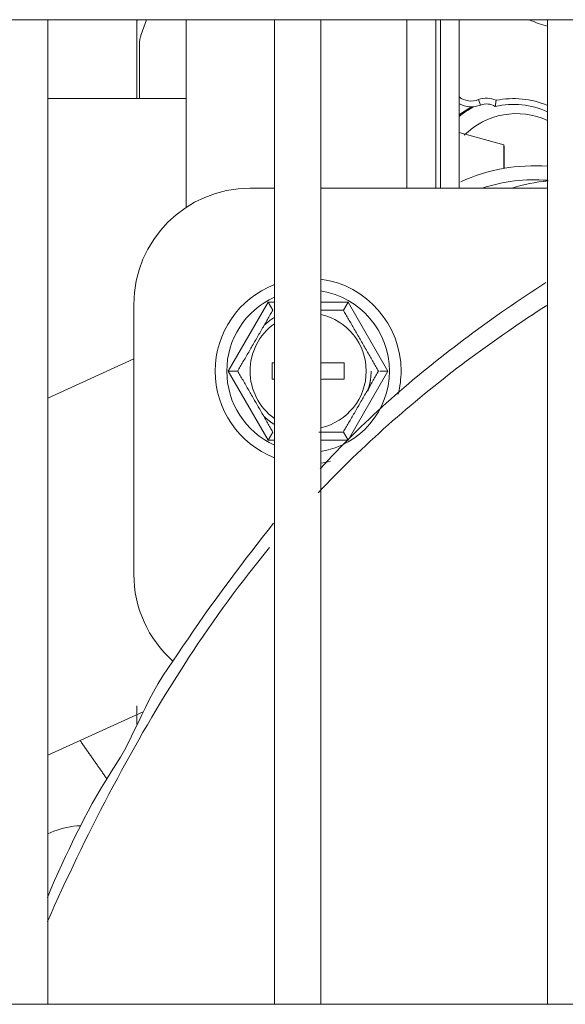
# Model space of a CAD drawing. Units: millimetres. Extents: x 526.4 to 591, y 214.1 to 252.4.
# Drawn here: x 570.9 to 570.9, y 226.8 to 226.9 of the extents above; entities that cross this region are included whole.
import ezdxf

# ---------------------------------------------------------------- set-up
doc = ezdxf.new("R2010")
doc.units = ezdxf.units.MM
doc.layers.add('ARCONDMAQUINA', color=3, linetype='Continuous')
doc.layers.add('LG-PRODUCT', color=3, linetype='Continuous')

# ---------------------------------------------------------------- blocks, each defined once
blk = doc.blocks.new('DERECK CONDENSADORA VRF 24 HP LG')
at = {"layer": 'LG-PRODUCT', "color": 8, "linetype": 'Continuous', "lineweight": 13}
for p, q in [((-799.7889594822899, 1858.363354862135), (-799.7889594822926, 1859.548063902135)), ((-799.704159482293, 1859.548063902135), (-799.7041594822903, 1858.363354862135)), ((-799.78896415729, 1858.546924382135), (-799.7041650010405, 1858.546924382135)), ((-799.774446547064, 1858.527424469473), (-799.774446547064, 1858.546924051803)), ((-799.7781765894387, 1858.543165943635), (-799.7792363374055, 1858.539324363746)), ((-799.7781719344547, 1858.543167399584), (-799.7781765894387, 1858.543165943635)), ((-799.7761532988605, 1858.543165924946), (-799.7781765894387, 1858.543165943635)), ((-799.7761536349852, 1858.543167380941), (-799.7781719344547, 1858.543167399584)), ((-799.778053232364, 1858.543204526279), (-799.7780634823447, 1858.543167370163)), ((-799.77804857738, 1858.543205982228), (-799.778053232364, 1858.543204526279)), ((-799.7761600374214, 1858.543204508791), (-799.778053232364, 1858.543204526279)), ((-799.7761602462768, 1858.543205964785), (-799.77804857738, 1858.543205982228)), ((-799.7816124794289, 1858.54116921442), (-799.7820783014139, 1858.540987528213)), ((-799.7750105457607, 1858.539465028619), (-799.7750105455169, 1858.539465028082)), ((-799.7744483866762, 1858.539324365492), (-799.7889633252188, 1858.539324365492)), ((-799.788962297076, 1858.537724365492), (-799.7744480778473, 1858.537724365492)), ((-799.7889633252188, 1858.537324365492), (-799.7744483866762, 1858.537324365492)), ((-799.7744483866762, 1858.534824365493), (-799.7889633252188, 1858.534824365493)), ((-799.7646465470642, 1858.529759599595), (-799.7586965470636, 1858.533194833697)), ((-799.7586965470636, 1858.533194833596), (-799.7586965470636, 1858.532497012769)), ((-799.7586965470636, 1858.533194833697), (-799.7527465470638, 1858.529759599595)), ((-799.7646465470642, 1858.529759599595), (-799.7639465470637, 1858.529355454407)), ((-799.7646465470642, 1858.527424284513), (-799.7646465470642, 1858.529759599595)), ((-799.7593965470641, 1858.527524365494), (-799.7593965470641, 1858.529424365494)), ((-799.757996547064, 1858.529424365494), (-799.7593965470641, 1858.529424365494)), ((-799.757996547064, 1858.527524365494), (-799.757996547064, 1858.529424365494)), ((-799.7527465470638, 1858.529759599595), (-799.7534465470634, 1858.529355454407)), ((-799.7527465470638, 1858.529759599595), (-799.7527465470638, 1858.527424284513)), ((-799.7041650010405, 1858.527424382135), (-799.78896415729, 1858.527424382135)), ((-799.7594066465143, 1858.527424378236), (-799.7593965470641, 1858.527524365494)), ((-799.757996547064, 1858.527524365494), (-799.7579864476137, 1858.527424378236)), ((-799.78896415729, 1858.523424382135), (-799.7041650010405, 1858.523424382135)), ((-799.774446547064, 1858.521324365493), (-799.774446547064, 1858.523424538625)), ((-799.7646465470642, 1858.522889131392), (-799.7646465470642, 1858.523424383805)), ((-799.7639465470637, 1858.52329327658), (-799.7646465470642, 1858.522889131392)), ((-799.7593965470641, 1858.523224365494), (-799.7593965470641, 1858.523424399869)), ((-799.757996547064, 1858.523224365494), (-799.757996547064, 1858.523424399869)), ((-799.7534465470634, 1858.52329327658), (-799.7527465470638, 1858.522889131392)), ((-799.7527465470638, 1858.523424383805), (-799.7527465470638, 1858.522889131392)), ((-799.7586965470636, 1858.51945389729), (-799.7646465470642, 1858.522889131392)), ((-799.757996547064, 1858.523224365494), (-799.7593965470641, 1858.523224365494)), ((-799.7527465470638, 1858.522889131392), (-799.7586965470636, 1858.51945389729)), ((-799.7586965470636, 1858.520262187667), (-799.7586965470636, 1858.51945389729)), ((-799.7727981986126, 1858.515824365492), (-799.7889625920606, 1858.515824365492)), ((-799.7821766133474, 1858.515824040814), (-799.7821766426131, 1858.503924584676)), ((-799.7876918390137, 1858.51195906128), (-799.7889594918114, 1858.512420449166)), ((-799.7889595933174, 1858.511638638008), (-799.7888559150532, 1858.51159468151)), ((-799.7821773220584, 1858.511594633117), (-799.7889590564336, 1858.511594649796)), ((-799.7868367886548, 1858.511808292832), (-799.7821763579776, 1858.511808292832)), ((-799.7256151392638, 1858.503926063616), (-799.7293440983975, 1858.512122385863)), ((-799.7411965470636, 1858.511324365493), (-799.7644465470638, 1858.511324365493)), ((-799.7597423484548, 1858.51132375089), (-799.7563753180474, 1858.503922954784)), ((-799.7041650010405, 1858.503924382135), (-799.78896415729, 1858.503924382135)), ((-799.71905824681, 1858.504443455309), (-799.7188451691271, 1858.503924258206))]:
    blk.add_line(p, q, dxfattribs=at)
for points in [[(-799.7663243061551, 1858.546790317953), (-799.7660455392269, 1858.546361689174), (-799.765765377272, 1858.545934345027), (-799.7654838048383, 1858.545508309251), (-799.7652008064732, 1858.545083605578), (-799.7649163667246, 1858.544660257748), (-799.7646304701401, 1858.544238289494), (-799.7643431012692, 1858.543817724554), (-799.7640542446587, 1858.543398586664), (-799.7637638848563, 1858.54298089956), (-799.7634720064005, 1858.542564686975), (-799.7631785915772, 1858.542149971878), (-799.7628836174889, 1858.541736775481), (-799.7625870605151, 1858.541325118752), (-799.7622888970362, 1858.540915022657), (-799.7619891034318, 1858.540506508164), (-799.7616876560804, 1858.540099596239), (-799.7613845313616, 1858.53969430785), (-799.7610797056567, 1858.539290663964), (-799.7607731553425, 1858.538888685547), (-799.7604648568002, 1858.538488393567), (-799.7601547864095, 1858.538089808991), (-799.759842920549, 1858.537692952785), (-799.759529235598, 1858.537297845918), (-799.7592137079372, 1858.536904509355), (-799.758896313945, 1858.536512964064), (-799.7585770299928, 1858.536123231015), (-799.7582558314497, 1858.535735331543), (-799.7579326917765, 1858.535349287678), (-799.7576075842206, 1858.534965121528), (-799.7572804820273, 1858.534582855202), (-799.7569513584448, 1858.534202510807), (-799.7566201867184, 1858.53382411045), (-799.7562869400944, 1858.533447676242), (-799.7559515918209, 1858.533073230289), (-799.7556141151434, 1858.532700794699), (-799.7552744833082, 1858.532330391582), (-799.7549326695624, 1858.531962043044), (-799.7545886471534, 1858.531595771193), (-799.7542423893264, 1858.531231598139), (-799.7538938693277, 1858.530869545989), (-799.7535430672013, 1858.530509635782), (-799.7531900083985, 1858.530151881409), (-799.7528347369815, 1858.529796293835), (-799.752477297069, 1858.529442884015), (-799.7521177327798, 1858.529091662904), (-799.7517560882333, 1858.528742641455), (-799.7513924075464, 1858.528395830625), (-799.7510267348388, 1858.528051241367), (-799.7506591142281, 1858.527708884637), (-799.750289589835, 1858.52736877139)], [(-799.7643492016131, 1858.546857244063), (-799.7640840754137, 1858.546447487742), (-799.7638169825385, 1858.546037972272), (-799.7635477858229, 1858.545628723996), (-799.7632763262844, 1858.545219765119), (-799.7630025408733, 1858.544811117254), (-799.7627265344271, 1858.544402800988), (-799.7624484245806, 1858.543994836796), (-799.7621682265207, 1858.543587244869), (-799.7618858519944, 1858.543180045342), (-799.7616012507941, 1858.542773261562), (-799.7613144044179, 1858.54236691926), (-799.7610252951025, 1858.541961044218), (-799.7607339059986, 1858.541555664937), (-799.7604402255137, 1858.541150825574), (-799.7601442404801, 1858.54074657036), (-799.7598459242989, 1858.54034292207), (-799.7595452471677, 1858.539939898335), (-799.7592421893013, 1858.539537528475), (-799.7589367528288, 1858.539135867381), (-799.7586289420896, 1858.53873497246), (-799.758318735422, 1858.538334868324), (-799.7580060777353, 1858.537935537424), (-799.7576909141343, 1858.537536962353), (-799.7573732254158, 1858.537139169111), (-799.7570530197826, 1858.536742217033), (-799.756730304808, 1858.536346164246), (-799.7564050781374, 1858.535951053487), (-799.756077332935, 1858.535556920558), (-799.7557470561486, 1858.535163793725), (-799.7554142095277, 1858.53477167076), (-799.7550787485123, 1858.534380541792), (-799.7547406496732, 1858.533990420155), (-799.7543999378412, 1858.533601372206), (-799.7540566435235, 1858.53321347051), (-799.753710754101, 1858.532826739353), (-799.7533621992169, 1858.532441138376), (-799.753010909906, 1858.532056628386), (-799.7526569033852, 1858.531673260317), (-799.7523002658007, 1858.531291157195), (-799.7519410741241, 1858.530910431708), (-799.7515793184474, 1858.530531099835), (-799.7512149479497, 1858.530153132015), (-799.7508479161651, 1858.529776505664), (-799.7504781961815, 1858.529401229023), (-799.7501057663102, 1858.529027318591), (-799.7497306103804, 1858.528654807816), (-799.7493527253981, 1858.528283770592), (-799.7489721101009, 1858.527914285233), (-799.7485887544734, 1858.527546362005), (-799.7482026362976, 1858.527179916254)], [(-799.7814905203212, 1858.542427669232), (-799.7814911904269, 1858.54242778362), (-799.7814923637887, 1858.542427983568), (-799.7814940498773, 1858.542428270383), (-799.7814962581632, 1858.54242864537), (-799.781498998117, 1858.542429109837), (-799.7815022786243, 1858.542429664981), (-799.7815060947195, 1858.542430309333), (-799.7815104449209, 1858.542431041838), (-799.7815153323608, 1858.542431862267), (-799.7815207478569, 1858.542432768248), (-799.7815266469596, 1858.542433751443), (-799.7815330125358, 1858.542434808095), (-799.7815398373413, 1858.542435936111), (-799.7815471160646, 1858.542437133635), (-799.7815548469915, 1858.542438399305), (-799.781563028422, 1858.542439731762), (-799.7815716586537, 1858.542441129645), (-799.7815807359856, 1858.542442591597), (-799.7815902570809, 1858.542444115954), (-799.7816001953751, 1858.542445697273), (-799.7816105070432, 1858.542447327563), (-799.7816211515782, 1858.542448999393), (-799.7816321269537, 1858.542450711534), (-799.7816434335754, 1858.54245246316), (-799.7816550682463, 1858.542454252861), (-799.7816670288247, 1858.542456079395), (-799.7816793150258, 1858.542457941805), (-799.7816919270434, 1858.542459839209), (-799.7817048746955, 1858.542461772094), (-799.7817181199433, 1858.54246373402), (-799.7817316030377, 1858.542465715416), (-799.7817452826092, 1858.542467709553), (-799.7817591577904, 1858.542469715915), (-799.7817732275806, 1858.542471733937), (-799.7817874909696, 1858.542473763052), (-799.7818019469468, 1858.542475802693), (-799.7818165944999, 1858.542477852292), (-799.7818314330169, 1858.542479911348), (-799.7818464640567, 1858.54248197969), (-799.781861689269, 1858.542484057154), (-799.7818770972352, 1858.542486141804), (-799.7818926016506, 1858.542488221762), (-799.7819081784372, 1858.542490293809), (-799.7819238185256, 1858.542492356775), (-799.7819395225996, 1858.542494410809), (-799.7819552923537, 1858.542496456196), (-799.7819711278288, 1858.542498492999), (-799.7819870292413, 1858.5425005213), (-799.7820030046586, 1858.54250254176), (-799.7820189444482, 1858.542504541943)], [(-799.7639465470637, 1858.529355454407), (-799.7638517560162, 1858.529410182044), (-799.7637558312853, 1858.529465564213), (-799.7636588081922, 1858.529521580522), (-799.7635607207066, 1858.529578211359), (-799.7634615962805, 1858.529635440872), (-799.7633614604837, 1858.529693254301), (-799.7632603394057, 1858.529751636583), (-799.7631582546054, 1858.52981057527), (-799.763055221494, 1858.529870061465), (-799.7629512553148, 1858.529930086366), (-799.7628463713135, 1858.529990641173), (-799.7627405847333, 1858.530051717083), (-799.7626339099378, 1858.530113305805), (-799.7625263541157, 1858.530175403188), (-799.7624179255516, 1858.530238004449), (-799.7623089620837, 1858.530300914536), (-799.7621999340234, 1858.530363861916), (-799.7620908442603, 1858.53042684492), (-799.761981694115, 1858.530489862786), (-799.7618724847124, 1858.530552914864), (-799.7617632168239, 1858.530616000709), (-799.7616538911842, 1858.530679119896), (-799.7615445083965, 1858.530742272078), (-799.7614350687098, 1858.530805457111), (-799.7613255723107, 1858.530868674886), (-799.7612160192965, 1858.530931925349), (-799.7611064094043, 1858.53099520865), (-799.760996742283, 1858.531058524991), (-799.7608870175171, 1858.531121874614), (-799.7607772343162, 1858.531185257975), (-799.7606673917516, 1858.531248675609), (-799.7605574674616, 1858.531312140427), (-799.7604477413851, 1858.531375490807), (-799.7603386445934, 1858.531438477869), (-799.7602302217991, 1858.531501075799), (-799.7601224790759, 1858.531563281089), (-799.7600154246464, 1858.531625088993), (-799.7599090669336, 1858.531686494647), (-799.7598034167812, 1858.531747491791), (-799.7596984874443, 1858.531808072772), (-799.7595942923234, 1858.531868229853), (-799.7594908469663, 1858.531927954058), (-799.7593881701704, 1858.531987234534), (-799.7592862810533, 1858.532046060242), (-799.7591852011409, 1858.532104418758), (-799.7590849548568, 1858.532162295976), (-799.7589856650201, 1858.53221962099), (-799.7588877885545, 1858.532276129994), (-799.7587914058776, 1858.532331776559), (-799.7586965470636, 1858.53238654332)], [(-799.7586965470636, 1858.53238654332), (-799.7586017560169, 1858.532331815684), (-799.7585058312851, 1858.532276433514), (-799.758408808192, 1858.532220417205), (-799.7583107207064, 1858.532163786369), (-799.7582115962804, 1858.532106556855), (-799.7581114604844, 1858.532048743426), (-799.7580103394056, 1858.531990361144), (-799.7579082546061, 1858.531931422458), (-799.7578052214939, 1858.531871936263), (-799.7577012553155, 1858.531811911361), (-799.7575963713133, 1858.531751356555), (-799.757490584734, 1858.531690280644), (-799.7573839099376, 1858.531628691922), (-799.7572763541165, 1858.53156659454), (-799.7571679255515, 1858.531503993279), (-799.7570589620835, 1858.531441083191), (-799.7569499340233, 1858.531378135811), (-799.7568408442611, 1858.531315152808), (-799.7567316941157, 1858.531252134941), (-799.7566224847141, 1858.531189082864), (-799.7565132168273, 1858.53112599702), (-799.7564038911877, 1858.531062877833), (-799.7562945084, 1858.530999725651), (-799.7561850687124, 1858.530936540618), (-799.7560755723124, 1858.530873322842), (-799.7559660192964, 1858.530810072379), (-799.7558564094041, 1858.530746789078), (-799.7557467422829, 1858.530683472736), (-799.755637017517, 1858.530620123113), (-799.755527234316, 1858.530556739752), (-799.7554173917514, 1858.530493322118), (-799.7553074674623, 1858.5304298573), (-799.7551977413858, 1858.53036650692), (-799.7550886445941, 1858.530303519858), (-799.7549802218035, 1858.530240921931), (-799.7548724790994, 1858.530178716652), (-799.7547654246872, 1858.530116908758), (-799.7546590669753, 1858.530055503104), (-799.7545534168047, 1858.52999450595), (-799.7544484874487, 1858.529933924958), (-799.7543442923233, 1858.529873767875), (-799.7542408469661, 1858.529814043669), (-799.7541381701702, 1858.529754763194), (-799.7540362810531, 1858.529695937485), (-799.7539352011407, 1858.52963757897), (-799.7538349548576, 1858.529579701751), (-799.7537356650199, 1858.529522376737), (-799.7536377885552, 1858.529465867734), (-799.7535414058774, 1858.529410221168), (-799.7534465470634, 1858.529355454407)], [(-799.758698698395, 1858.531742167891), (-799.7586635739625, 1858.5317421547), (-799.7586284595899, 1858.531741906486), (-799.7585933565441, 1858.531741423794), (-799.7585582660967, 1858.531740707172), (-799.7585231895144, 1858.531739757164), (-799.7584881280671, 1858.53173857432), (-799.7584530830235, 1858.531737159184), (-799.7584180556522, 1858.531735512304), (-799.758383047223, 1858.531733634225), (-799.7583480590037, 1858.531731525496), (-799.7583130922638, 1858.531729186662), (-799.7582781482723, 1858.53172661827), (-799.7582432282987, 1858.531723820865), (-799.75820833361, 1858.531720794997), (-799.7581734654776, 1858.53171754121), (-799.7581386251685, 1858.531714060051), (-799.7581038139523, 1858.531710352067), (-799.7580690330977, 1858.531706417805), (-799.7580342838736, 1858.531702257811), (-799.7579995675495, 1858.531697872631), (-799.7579648853942, 1858.531693262813), (-799.7579302386756, 1858.531688428903), (-799.7578956286633, 1858.531683371447), (-799.7578610566269, 1858.531678090993), (-799.7578265238334, 1858.531672588086), (-799.7577920315542, 1858.531666863273), (-799.7577575810564, 1858.531660917102), (-799.7577231736094, 1858.531654750117), (-799.7576888104821, 1858.531648362868), (-799.7576544929433, 1858.531641755898), (-799.7576202222625, 1858.531634929756), (-799.7575859997086, 1858.531627884988), (-799.7575518265493, 1858.531620622141), (-799.7575177040543, 1858.53161314176), (-799.7574836334933, 1858.531605444393), (-799.7574496161341, 1858.531597530587), (-799.7574156532454, 1858.531589400888), (-799.7573817460969, 1858.531581055842), (-799.7573478959574, 1858.531572495996), (-799.7573141040956, 1858.531563721897), (-799.7572803717811, 1858.531554734091), (-799.7572467002809, 1858.531545533126), (-799.7572130908665, 1858.531536119546), (-799.7571795448047, 1858.5315264939), (-799.7571460633661, 1858.531516656734), (-799.7571126478177, 1858.531506608594), (-799.7570792994301, 1858.531496350026), (-799.757046019471, 1858.531485881579), (-799.7570128092101, 1858.531475203798), (-799.7569796699162, 1858.531464317229)], [(-799.7639465470637, 1858.527465154407), (-799.7639465470637, 1858.527504881374), (-799.7639465470637, 1858.527544563507), (-799.7639465470637, 1858.52758420054), (-799.7639465470637, 1858.527623792174), (-799.7639465470637, 1858.527663338109), (-799.7639465470637, 1858.527702838044), (-799.7639465470637, 1858.52774229168), (-799.7639465470637, 1858.527781698717), (-799.7639465470637, 1858.527821058855), (-799.7639465470637, 1858.527860371794), (-799.7639465470637, 1858.527899637234), (-799.7639465470637, 1858.527938854858), (-799.7639465470637, 1858.527978024257), (-799.7639465470637, 1858.528017144994), (-799.7639465470637, 1858.528056216633), (-799.7639465470637, 1858.528095238736), (-799.7639465470637, 1858.528134210868), (-799.7639465470637, 1858.528173132591), (-799.7639465470637, 1858.528212003469), (-799.7639465470637, 1858.528250823064), (-799.7639465470637, 1858.528289590937), (-799.7639465470637, 1858.528328306534), (-799.7639465470637, 1858.528366969296), (-799.7639465470637, 1858.528405582311), (-799.7639465470637, 1858.52844411666), (-799.7639465470637, 1858.528482512338), (-799.7639465470637, 1858.528520749616), (-799.7639465470637, 1858.528558829807), (-799.7639465470637, 1858.528596752362), (-799.7639465470637, 1858.528634516735), (-799.7639465470637, 1858.528672122397), (-799.7639465470637, 1858.528709568831), (-799.7639465470637, 1858.528746855297), (-799.7639465470637, 1858.528783981024), (-799.7639465470637, 1858.528820945247), (-799.7639465470637, 1858.528857747196), (-799.7639465470637, 1858.528894386105), (-799.7639465470637, 1858.528930861205), (-799.7639465470637, 1858.528967171727), (-799.7639465470637, 1858.529003316906), (-799.7639465470637, 1858.529039295962), (-799.7639465470637, 1858.529075107928), (-799.7639465470637, 1858.529110751688), (-799.7639465470637, 1858.529146226124), (-799.7639465470637, 1858.529181530121), (-799.7639465470637, 1858.529216662561), (-799.7639465470637, 1858.529251622327), (-799.7639465470637, 1858.529286408301), (-799.7639465470637, 1858.529321019367), (-799.7639465470637, 1858.529355454407)], [(-799.7534465470634, 1858.529355454407), (-799.7534465470634, 1858.529316973751), (-799.7534465470634, 1858.529278297994), (-799.7534465470634, 1858.529239428854), (-799.7534465470634, 1858.529200368048), (-799.7534465470634, 1858.529161117295), (-799.7534465470634, 1858.52912167831), (-799.7534465470634, 1858.529082052811), (-799.7534465470634, 1858.529042242517), (-799.7534465470634, 1858.529002249142), (-799.7534465470634, 1858.528962074217), (-799.7534465470634, 1858.528921718982), (-799.7534465470634, 1858.528881184661), (-799.7534465470634, 1858.528840472477), (-799.7534465470634, 1858.528799583652), (-799.7534465470634, 1858.52875851941), (-799.7534465470634, 1858.528717280974), (-799.7534465470634, 1858.528675869568), (-799.7534465470634, 1858.52863428641), (-799.7534465470634, 1858.528592532542), (-799.7534465470634, 1858.528550608811), (-799.7534465470634, 1858.528508516051), (-799.7534465470634, 1858.528466255098), (-799.7534465470634, 1858.528423826788), (-799.7534465470634, 1858.528381231955), (-799.7534465470634, 1858.528338471436), (-799.7534465470634, 1858.528295546065), (-799.7534465470634, 1858.528252453343), (-799.7534465470634, 1858.528209199583), (-799.7534465470634, 1858.528165842628), (-799.7534465470634, 1858.528122425316), (-799.7534465470634, 1858.528078952381), (-799.7534465470634, 1858.528035424406), (-799.7534465470634, 1858.527991841917), (-799.7534465470634, 1858.527948205428), (-799.7534465470634, 1858.527904515455), (-799.7534465470634, 1858.527860772527), (-799.7534465470634, 1858.527816977141), (-799.7534465470634, 1858.527773129688), (-799.7534465470634, 1858.527729230553), (-799.7534465470634, 1858.527685280123), (-799.7534465470634, 1858.527641278784), (-799.7534465470634, 1858.527597226921), (-799.7534465470634, 1858.527553124922), (-799.7534465470634, 1858.527508973172), (-799.7534465470634, 1858.527464772041), (-799.7534465470634, 1858.527420521798), (-799.7534465470634, 1858.52737622268), (-799.7534465470634, 1858.52733187492), (-799.7534465470634, 1858.527287478751), (-799.7534465470634, 1858.527243034407)], [(-799.7586965470636, 1858.520262187667), (-799.7587913381111, 1858.520316915304), (-799.7588872628429, 1858.520372297473), (-799.7589842859351, 1858.520428313782), (-799.7590823734207, 1858.520484944619), (-799.7591814978476, 1858.520542174133), (-799.7592816336436, 1858.520599987562), (-799.7593827547224, 1858.520658369844), (-799.7594848395219, 1858.52071730853), (-799.7595878726332, 1858.520776794725), (-799.7596918388125, 1858.520836819626), (-799.7597967228138, 1858.520897374433), (-799.759902509394, 1858.520958450343), (-799.7600091841904, 1858.521020039066), (-799.7601167400115, 1858.521082136448), (-799.7602251685765, 1858.521144737709), (-799.7603341320445, 1858.521207647796), (-799.7604431601047, 1858.521270595177), (-799.7605522498669, 1858.52133357818), (-799.7606614000123, 1858.521396596046), (-799.7607706094149, 1858.521459648124), (-799.7608798773034, 1858.521522733969), (-799.760989202944, 1858.521585853157), (-799.7610985857326, 1858.521649005339), (-799.7612080254202, 1858.521712190372), (-799.7613175218193, 1858.521775408148), (-799.7614270748344, 1858.521838658611), (-799.7615366847257, 1858.521901941911), (-799.7616463518451, 1858.521965258252), (-799.761756076611, 1858.522028607875), (-799.761865859812, 1858.522091991236), (-799.7619757023757, 1858.52215540887), (-799.7620856266657, 1858.522218873688), (-799.7621953527422, 1858.522282224068), (-799.7623044495339, 1858.52234521113), (-799.762412872329, 1858.52240780906), (-799.7625206150514, 1858.522470014349), (-799.7626276694817, 1858.522531822253), (-799.7627340271937, 1858.522593227907), (-799.762839677347, 1858.522654225052), (-799.7629446066829, 1858.522714806032), (-799.7630488018038, 1858.522774963113), (-799.7631522471619, 1858.522834687318), (-799.7632549239578, 1858.522893967794), (-799.763356813074, 1858.522952793503), (-799.7634578929873, 1858.523011152018), (-799.7635581392705, 1858.523069029236), (-799.7636574291081, 1858.523126354251), (-799.7637553055728, 1858.523182863254), (-799.7638516882506, 1858.523238509819), (-799.7639465470637, 1858.523293276581)], [(-799.7625996792048, 1858.522499728169), (-799.7626152288766, 1858.52251560804), (-799.7626307110912, 1858.5225315544), (-799.7626461256967, 1858.522547566903), (-799.7626614725403, 1858.522563645198), (-799.762676751472, 1858.522579788937), (-799.7626919623389, 1858.522595997772), (-799.7627071049891, 1858.522612271354), (-799.7627221792708, 1858.522628609333), (-799.762737185033, 1858.522645011363), (-799.7627521221237, 1858.522661477094), (-799.7627669903903, 1858.522678006176), (-799.7627817896808, 1858.522694598263), (-799.7627965198452, 1858.522711253004), (-799.7628111807297, 1858.522727970052), (-799.7628257721843, 1858.522744749057), (-799.7628402940553, 1858.522761589672), (-799.7628547461926, 1858.522778491546), (-799.7628691284434, 1858.522795454333), (-799.7628834406559, 1858.522812477683), (-799.762897682679, 1858.522829561247), (-799.7629118543608, 1858.522846704677), (-799.7629259555487, 1858.522863907624), (-799.7629399860906, 1858.52288116974), (-799.7629539458366, 1858.522898490676), (-799.7629678346337, 1858.522915870083), (-799.7629816523294, 1858.522933307612), (-799.7629953987733, 1858.522950802916), (-799.7630090738129, 1858.522968355644), (-799.7630226772961, 1858.52298596545), (-799.7630362090721, 1858.523003631983), (-799.763049668988, 1858.523021354896), (-799.7630630568927, 1858.52303913384), (-799.7630763726337, 1858.523056968465), (-799.7630896160598, 1858.523074858424), (-799.7631027870192, 1858.523092803368), (-799.76311588536, 1858.523110802948), (-799.7631289109303, 1858.523128856816), (-799.7631418635782, 1858.523146964622), (-799.7631547431528, 1858.523165126019), (-799.7631675495012, 1858.523183340656), (-799.7631802824716, 1858.523201608188), (-799.763192941912, 1858.523219928263), (-799.7632055276725, 1858.523238300534), (-799.7632180395993, 1858.523256724652), (-799.7632304775415, 1858.523275200268), (-799.7632428413461, 1858.523293727034), (-799.7632551308633, 1858.523312304601), (-799.7632673459401, 1858.52333093262), (-799.7632794864247, 1858.523349610743), (-799.7632915521652, 1858.523368338622)], [(-799.7534465470634, 1858.523293276581), (-799.753541338111, 1858.523238548944), (-799.7536372628427, 1858.523183166774), (-799.7537342859349, 1858.523127150466), (-799.7538323734215, 1858.52307051963), (-799.7539314978475, 1858.523013290115), (-799.7540316336434, 1858.522955476686), (-799.7541327547223, 1858.522897094404), (-799.7542348395217, 1858.522838155718), (-799.7543378726331, 1858.522778669523), (-799.7544418388123, 1858.522718644621), (-799.7545467228146, 1858.522658089815), (-799.7546525093938, 1858.522597013904), (-799.7547591841902, 1858.522535425182), (-799.7548667400114, 1858.5224733278), (-799.7549751685764, 1858.522410726539), (-799.7550841320443, 1858.522347816451), (-799.7551931601046, 1858.522284869071), (-799.7553022498668, 1858.522221886068), (-799.7554114000121, 1858.522158868202), (-799.7555206094138, 1858.522095816124), (-799.7556298773005, 1858.52203273028), (-799.7557392029402, 1858.521969611093), (-799.7558485857288, 1858.521906458911), (-799.7559580254173, 1858.521843273877), (-799.7560675218182, 1858.5217800561), (-799.7561770748333, 1858.521716805637), (-799.7562866847255, 1858.521653522337), (-799.7563963518459, 1858.521590205996), (-799.7565060766109, 1858.521526856373), (-799.7566158598119, 1858.521463473012), (-799.7567257023765, 1858.521400055378), (-799.7568356266655, 1858.52133659056), (-799.756945352742, 1858.521273240181), (-799.7570544495337, 1858.521210253118), (-799.7571628723243, 1858.521147655191), (-799.7572706150276, 1858.521085449912), (-799.7573776694406, 1858.521023642018), (-799.7574840271526, 1858.520962236365), (-799.7575896773232, 1858.52090123921), (-799.7576946066782, 1858.520840658218), (-799.7577988018037, 1858.520780501135), (-799.7579022471617, 1858.520720776929), (-799.7580049239576, 1858.520661496454), (-799.7581068130738, 1858.520602670745), (-799.7582078929871, 1858.52054431223), (-799.7583081392703, 1858.520486435011), (-799.7584074291079, 1858.520429109997), (-799.7585053055726, 1858.520372600994), (-799.7586016882505, 1858.520316954429), (-799.7586965470636, 1858.520262187667)], [(-799.7541323494705, 1858.523368537568), (-799.7541444546813, 1858.52334966298), (-799.7541566364533, 1858.523330838686), (-799.7541688946393, 1858.523312065048), (-799.7541812290928, 1858.52329334243), (-799.7541936396682, 1858.523274671193), (-799.7542061262192, 1858.523256051699), (-799.7542186885975, 1858.523237484311), (-799.7542313266584, 1858.523218969391), (-799.7542440402548, 1858.5232005073), (-799.75425682924, 1858.523182098401), (-799.7542696934678, 1858.523163743057), (-799.7542826327907, 1858.523145441629), (-799.7542956470642, 1858.52312719448), (-799.7543087361399, 1858.523109001972), (-799.7543218998725, 1858.523090864467), (-799.7543351381154, 1858.523072782327), (-799.7543484507213, 1858.523054755915), (-799.7543618375447, 1858.523036785592), (-799.7543752984383, 1858.523018871721), (-799.7543888332565, 1858.523001014664), (-799.7544024418511, 1858.522983214783), (-799.7544161240775, 1858.522965472441), (-799.7544298797883, 1858.522947787999), (-799.754443708838, 1858.52293016182), (-799.7544576110785, 1858.522912594265), (-799.754471586364, 1858.522895085698), (-799.7544856345484, 1858.52287763648), (-799.754499755485, 1858.522860246974), (-799.7545139490265, 1858.522842917541), (-799.7545282150276, 1858.522825648544), (-799.7545425533416, 1858.522808440346), (-799.7545569638213, 1858.522791293307), (-799.7545714463212, 1858.522774207791), (-799.7545860006938, 1858.52275718416), (-799.7546006267929, 1858.522740222775), (-799.7546153244729, 1858.522723323999), (-799.7546300935863, 1858.522706488195), (-799.7546449339869, 1858.522689715724), (-799.7546598455282, 1858.522673006948), (-799.7546748280637, 1858.522656362231), (-799.754689881447, 1858.522639781933), (-799.7547050055317, 1858.522623266417), (-799.7547202001705, 1858.522606816046), (-799.7547354652178, 1858.522590431181), (-799.7547508005272, 1858.522574112185), (-799.7547662059513, 1858.52255785942), (-799.7547816813448, 1858.522541673247), (-799.7547972265601, 1858.522525554031), (-799.7548128414518, 1858.522509502131), (-799.7548285258725, 1858.522493517911)], [(-799.7455925102257, 1858.523355653364), (-799.7449947418062, 1858.522878861039), (-799.7443938837431, 1858.522405445142), (-799.7437900630683, 1858.52193506226), (-799.743183406811, 1858.52146736898), (-799.7425740420002, 1858.521002021887), (-799.7419620956679, 1858.520538677568), (-799.7413476948421, 1858.520076992611), (-799.740730966554, 1858.519616623601), (-799.7401120378325, 1858.519157227124), (-799.7394910355778, 1858.518698459839), (-799.738867531264, 1858.518240282792), (-799.7382392706694, 1858.517783657558), (-799.7376036250151, 1858.517329750978), (-799.7369579904379, 1858.516879724933), (-799.7363029064526, 1858.516434115102), (-799.735645087674, 1858.515992227003), (-799.7349919680936, 1858.515553222846), (-799.7343506723472, 1858.515116312314), (-799.7337197138521, 1858.514682026499), (-799.733088071286, 1858.514252359626), (-799.7324442286643, 1858.513829381825), (-799.731776724202, 1858.513415186588), (-799.731085614272, 1858.513016832399), (-799.7303959335021, 1858.5126512285), (-799.7297256274904, 1858.512319030623), (-799.729081451438, 1858.512008649409), (-799.7284591757015, 1858.511711741907), (-799.7278523395879, 1858.51142070314), (-799.7272544824071, 1858.51112792813), (-799.7266591434653, 1858.510825811899), (-799.7260598620722, 1858.510506749471), (-799.725450177535, 1858.510163135868), (-799.7248236532567, 1858.509787433295), (-799.72417688739, 1858.509380565346), (-799.7235124376601, 1858.50896006986), (-799.7228345235334, 1858.508542823756), (-799.7221504244379, 1858.508137498001), (-799.7214673851003, 1858.50775013375), (-799.72078911501, 1858.507381164023), (-799.7201181059971, 1858.507029090205), (-799.7194568487647, 1858.506692411889), (-799.7188075250041, 1858.50636953451), (-799.7181667599624, 1858.506057170459), (-799.7175263678436, 1858.505750566203), (-799.7168780038954, 1858.505444919772), (-799.7162133685805, 1858.505135522719), (-799.715525457449, 1858.504820345182), (-799.7148099925715, 1858.504501221482), (-799.7140781755587, 1858.504190500798), (-799.7133485954126, 1858.503902668398)], [(-799.7434939544827, 1858.523013594709), (-799.7429377448033, 1858.522555587598), (-799.7423768235784, 1858.522100605158), (-799.7418111203968, 1858.521648757242), (-799.7412408265226, 1858.521200091568), (-799.7406662421644, 1858.520754653511), (-799.7400878523739, 1858.520312618113), (-799.7395060800981, 1858.519874153748), (-799.7389197698566, 1858.519438723672), (-799.7383267951781, 1858.519005357314), (-799.737725183675, 1858.518573217603), (-799.7371140733457, 1858.518142346316), (-799.736495639402, 1858.517714032482), (-799.735875063512, 1858.517290618439), (-799.7352567903271, 1858.516873981523), (-799.7346333933809, 1858.516459111105), (-799.733996396464, 1858.5160407547), (-799.7333527288519, 1858.515623375481), (-799.7327111393469, 1858.515212580729), (-799.7320743804192, 1858.514810107926), (-799.7314381839923, 1858.514413149144), (-799.7308010070382, 1858.514020594558), (-799.7301621479345, 1858.513631861717), (-799.7295212453517, 1858.513246595031), (-799.728878770711, 1858.512864994086), (-799.7282350180575, 1858.512487164763), (-799.7275892436973, 1858.512112605323), (-799.7269404643774, 1858.511740692149), (-799.726287613529, 1858.511370842184), (-799.7256295997912, 1858.511002484906), (-799.7249657824249, 1858.51063526364), (-799.7242967381079, 1858.510269403076), (-799.7236225748246, 1858.509904942627), (-799.7229429932821, 1858.509541750157), (-799.722258118957, 1858.509179909995), (-799.7215705347688, 1858.508820756208), (-799.7208833932935, 1858.508465900497), (-799.7201973538939, 1858.508115586978), (-799.7195119014604, 1858.507769415511), (-799.71882718725, 1858.50742735081), (-799.7181437719945, 1858.507089584648), (-799.7174613214319, 1858.506755874987), (-799.7167786920935, 1858.506425587032), (-799.7160953309557, 1858.506098371056), (-799.7154114544263, 1858.505774248904), (-799.7147273185673, 1858.505453263824), (-799.7140430550388, 1858.50513543314), (-799.7133586583658, 1858.504820725237), (-799.7126740262146, 1858.504509040908), (-799.7119890395569, 1858.504200269669), (-799.7113034173707, 1858.503894214518)], [(-799.7283012280485, 1858.511588523711), (-799.7283322161264, 1858.511588760473), (-799.7283632052776, 1858.51158899244), (-799.7283941955519, 1858.511589219613), (-799.7284251870032, 1858.511589441992), (-799.7284561796831, 1858.511589659578), (-799.7284871736427, 1858.511589872373), (-799.7285181689339, 1858.511590080376), (-799.7285491656093, 1858.511590283589), (-799.7285801637207, 1858.511590482013), (-799.7286111633192, 1858.511590675648), (-799.7286421644575, 1858.511590864496), (-799.7286731671865, 1858.511591048557), (-799.7287041715598, 1858.511591227832), (-799.7287351776275, 1858.511591402322), (-799.7287661854424, 1858.511591572028), (-799.7287971950562, 1858.511591736951), (-799.7288282065209, 1858.511591897091), (-799.7288592198873, 1858.51159205245), (-799.7288902352092, 1858.511592203028), (-799.7289212525374, 1858.511592348826), (-799.7289522719237, 1858.511592489845), (-799.7289832934201, 1858.511592626086), (-799.7290143170793, 1858.51159275755), (-799.7290453429513, 1858.511592884237), (-799.7290763710897, 1858.511593006149), (-799.7291074015455, 1858.511593123286), (-799.7291384343715, 1858.51159323565), (-799.7291694696186, 1858.51159334324), (-799.7292005073385, 1858.511593446059), (-799.7292315475842, 1858.511593544106), (-799.7292625904073, 1858.511593637383), (-799.7292936358589, 1858.511593725891), (-799.7293246839907, 1858.511593809629), (-799.7293557348565, 1858.5115938886), (-799.7293867885063, 1858.511593962804), (-799.7294178449919, 1858.511594032243), (-799.7294489043669, 1858.511594096915), (-799.7294799666814, 1858.511594156824), (-799.7295110319882, 1858.51159421197), (-799.7295421003399, 1858.511594262352), (-799.7295731717867, 1858.511594307973), (-799.7296042463812, 1858.511594348833), (-799.7296353241753, 1858.511594384933), (-799.7296664052209, 1858.511594416274), (-799.7296974895706, 1858.511594442857), (-799.7297285772746, 1858.511594464682), (-799.7297596683865, 1858.511594481751), (-799.7297907629571, 1858.511594494064), (-799.7298218610384, 1858.511594501622), (-799.7298529626831, 1858.511594504427)], [(-799.7235462584057, 1858.509024031323), (-799.7236076206572, 1858.508981228375), (-799.723669169979, 1858.508938293896), (-799.7237309054962, 1858.508895228495), (-799.7237928263393, 1858.508852032779), (-799.7238549316352, 1858.508808707355), (-799.7239172205126, 1858.50876525283), (-799.7239796920984, 1858.508721669813), (-799.7240423455158, 1858.508677958915), (-799.7241051798864, 1858.50863412075), (-799.7241681943295, 1858.508590155932), (-799.7242313879659, 1858.508546065075), (-799.724294759916, 1858.508501848793), (-799.7243583093003, 1858.508457507701), (-799.7244220352394, 1858.508413042411), (-799.7244859368537, 1858.508368453538), (-799.7245500132639, 1858.508323741697), (-799.7246142635894, 1858.508278907501), (-799.7246786869517, 1858.508233951563), (-799.7247432824714, 1858.508188874499), (-799.724808049269, 1858.508143676922), (-799.724872986464, 1858.508098359446), (-799.7249380931779, 1858.508052922686), (-799.7250033685303, 1858.508007367254), (-799.7250688116427, 1858.507961693765), (-799.7251344216337, 1858.507915902834), (-799.7252001976257, 1858.507869995073), (-799.7252661387391, 1858.507823971098), (-799.7253322440928, 1858.507777831522), (-799.725398512809, 1858.507731576959), (-799.7254649440064, 1858.507685208022), (-799.7255315368074, 1858.507638725328), (-799.7255982903306, 1858.507592129488), (-799.7256652036975, 1858.507545421117), (-799.7257322760287, 1858.507498600829), (-799.7257995064446, 1858.507451669239), (-799.7258668940648, 1858.50740462696), (-799.7259344380108, 1858.507357474606), (-799.726002137403, 1858.50731021279), (-799.7260699913612, 1858.507262842129), (-799.7261379990067, 1858.507215363234), (-799.7262061594582, 1858.50716777672), (-799.726274471839, 1858.507120083201), (-799.7263429352669, 1858.507072283292), (-799.7264115488641, 1858.507024377605), (-799.7264803117495, 1858.506976366756), (-799.7265492230453, 1858.506928251358), (-799.7266182818711, 1858.506880032025), (-799.7266874873475, 1858.506831709371), (-799.726756838594, 1858.50678328401), (-799.7268263347331, 1858.506734756557)]]:
    blk.add_lwpolyline(points, dxfattribs=at)
for centre, radius, start, end in [((-799.8004022751601, 1858.55039210409), 0.0125, 336.2663927890922, 343.8935152804639), ((-799.7747196795252, 1858.543995592442), 0.007449999999999999, 156.8509568254054, 191.5452048362979), ((-799.7747196795252, 1858.543995592442), 0.00695, 155.0770753692577, 193.0382086157362), ((-799.7745230968839, 1858.544252034899), 0.00635, 155.1174372941939, 225.0980512326338), ((-799.7611288050274, 1858.545778488384), 0.01525, 175.6884715044516, 204.4547474759371), ((-799.7611288047827, 1858.545778487847), 0.01525, 175.6884715044516, 204.4547474759371), ((-799.7611288047827, 1858.545778487846), 0.01405, 175.3171783898663, 198.5765326424461), ((-799.7611288050238, 1858.548178488393), 0.014, 184.9224797267629, 197.961239339317), ((-799.7803081778692, 1858.5416779358), 0.0019, 154.2111513268808, 201.3074525618604), ((-799.7803081778692, 1858.5416779358), 0.0014, 147.6206600752624, 201.3074525618604), ((-799.7836769385575, 1858.540364006078), 0.002215931399988276, 332.0186286179599, 21.30745256186039), ((-799.7836769385575, 1858.540364006078), 0.001715931399988276, 322.7091570396749, 21.30745256186039), ((-799.7744422222694, 1858.544407186405), 0.008, 208.4999078633255, 219.4461233174387), ((-799.7745230969202, 1858.544252034887), 0.00794, 209.0950192221028, 218.3594004098329), ((-799.7586965470636, 1858.526324365493), 0.008, 90, 172.0968306348253), ((-799.7586965470636, 1858.526324365493), 0.008, 75.70692320818456, 90), ((-799.7586965470636, 1858.526324365494), 0.007, 9.03923939732842, 170.9549023196965), ((-799.7586965470636, 1858.526324365494), 0.005, 90, 167.2932670670599), ((-799.7586965470636, 1858.526324365494), 0.005, 12.70673293294012, 90), ((-799.7586965470636, 1858.526324365493), 0.008, 7.903169365174733, 13.90504550857158), ((-799.7586965470636, 1858.526324365493), 0.008, 201.2568906481857, 338.7431269735392), ((-799.7586965470636, 1858.526324365494), 0.007, 204.4743014877918, 335.5312760628702), ((-799.7586965470636, 1858.526324365494), 0.005, 215.454226177744, 324.5456195600049), ((-799.7644465470638, 1858.521324365493), 0.01, 180, 270), ((-799.7411965470636, 1858.521324365493), 0.01, 270, 318.4579628148217), ((-799.7868367886548, 1858.514308292832), 0.0025, 249.9999999748877, 270), ((-799.7131837191226, 1858.506854352331), 0.00635, 181.2092869881283, 202.3086608074624)]:
    blk.add_arc(centre, radius, start, end, dxfattribs=at)

msp = doc.modelspace()

# ---------------------------------------------------------------- block references
at = {"layer": 'ARCONDMAQUINA', "rotation": 270}
msp.add_blockref('DERECK CONDENSADORA VRF 24 HP LG', (-1287.636669075506, -572.8863166614092), dxfattribs=at)

doc.saveas('drawing.dxf')
